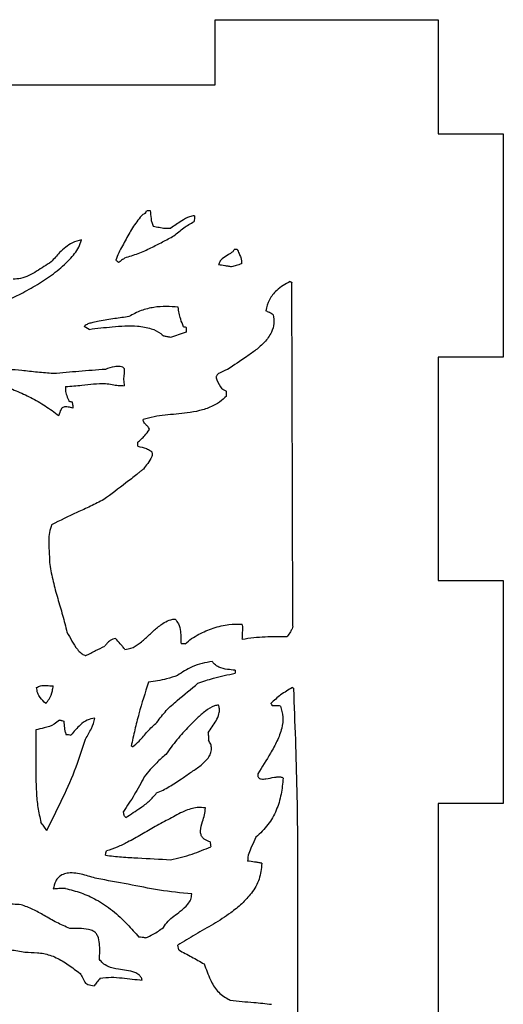
# Model space of a CAD drawing. Extents: x 461 to 1183, y 179 to 703.
# Drawn here: x 685 to 723, y 377 to 454 of the extents above; entities that cross this region are included whole.
import ezdxf

# ---------------------------------------------------------------- set-up
doc = ezdxf.new("R2010")
doc.units = 0
doc.layers.get('0').update_dxf_attribs({"linetype": 'CONTINUOUS'})

msp = doc.modelspace()

# ---------------------------------------------------------------- linework, layer by layer
at = {"color": 7, "linetype": 'CONTINUOUS'}
for p, q in [((700.398, 453.926), (717.797, 453.926)), ((700.398, 448.846), (700.398, 453.926)), ((717.797, 453.926), (717.797, 445.023)), ((682.986, 448.846), (700.398, 448.846)), ((717.797, 445.023), (722.864, 445.023)), ((722.864, 445.023), (722.864, 427.611)), ((701.913, 436.019), (702.116, 436.019)), ((690.585, 429.77), (690.204, 429.999)), ((698.154, 429.923), (698.154, 429.542)), ((717.797, 427.611), (717.797, 410.188)), ((722.864, 427.611), (717.797, 427.611)), ((701.304, 424.563), (701.304, 424.919)), ((694.369, 420.652), (694.369, 420.956)), ((717.797, 410.188), (722.864, 410.188)), ((722.864, 410.188), (722.864, 392.776)), ((698.078, 405.234), (697.748, 405.234)), ((701.964, 403.176), (701.964, 402.948)), ((717.797, 392.776), (717.797, 375.377)), ((722.864, 392.776), (717.797, 392.776)), ((697.57, 381.358), (697.494, 381.739))]:
    msp.add_line(p, q, dxfattribs=at)
at = {"color": 7, "linetype": 'CONTINUOUS', "flags": 128}
msp.add_lwpolyline([(706.46, 406.605), (706.431, 416.765), (706.407, 425.084), (706.384, 433.402)], dxfattribs=at)
at = {"color": 7, "linetype": 'CONTINUOUS'}
for points, knots in [([(694.979, 438.813), (694.956, 438.809), (694.882, 438.797), (694.659, 438.63), (694.263, 438.138), (693.727, 437.323), (693.278, 436.447), (692.876, 435.746), (692.737, 435.352), (692.668, 435.155)], [0, 0, 0, 0, 0.015774, 0.05076, 0.184263, 0.449184, 0.714526, 0.857805, 1, 1, 1, 1]), ([(694.979, 438.813), (694.985, 438.832), (694.998, 438.87), (695.021, 438.938), (695.042, 438.986), (695.055, 439.016)], [0, 0, 0, 0, 0.277444, 0.554916, 1, 1, 1, 1]), ([(695.055, 439.016), (695.081, 439.021), (695.132, 439.032), (695.226, 439.041), (695.293, 439.041), (695.335, 439.041)], [0, 0, 0, 0, 0.279703, 0.559229, 1, 1, 1, 1]), ([(695.335, 439.041), (695.363, 438.837), (695.404, 438.53), (695.446, 438.11), (695.541, 437.919), (695.589, 437.822)], [0, 0, 0, 0, 0.495084, 0.743167, 1, 1, 1, 1]), ([(698.789, 438.635), (698.662, 438.616), (698.303, 438.561), (697.709, 438.167), (697.238, 437.854), (696.96, 437.67)], [0, 0, 0, 0, 0.182433, 0.518391, 1, 1, 1, 1]), ([(698.789, 438.635), (698.789, 438.596), (698.789, 438.519), (698.787, 438.366), (698.773, 438.253), (698.764, 438.178)], [0, 0, 0, 0, 0.252831, 0.50569, 1, 1, 1, 1]), ([(695.589, 437.822), (695.74, 437.791), (696.04, 437.729), (696.496, 437.643), (696.804, 437.661), (696.96, 437.67)], [0, 0, 0, 0, 0.334142, 0.663562, 1, 1, 1, 1]), ([(697.189, 437.06), (697.316, 437.167), (697.572, 437.382), (698.075, 437.787), (698.492, 438.023), (698.764, 438.178)], [0, 0, 0, 0, 0.258403, 0.516867, 1, 1, 1, 1]), ([(693.379, 435.358), (693.727, 435.461), (694.423, 435.666), (695.386, 436.112), (696.301, 436.588), (696.893, 436.903), (697.189, 437.06)], [0, 0, 0, 0, 0.259955, 0.519523, 0.75972, 1, 1, 1, 1]), ([(683.397, 431.675), (684.074, 431.979), (685.208, 432.489), (686.721, 433.356), (687.968, 434.195), (689.008, 435.123), (689.732, 435.985), (689.932, 436.559), (690.001, 436.755)], [0, 0, 0, 0, 0.26075, 0.436614, 0.612566, 0.787412, 0.927355, 1, 1, 1, 1]), ([(690.001, 436.755), (689.752, 436.69), (689.303, 436.571), (688.749, 436.176), (688.191, 435.688), (687.847, 435.277), (687.638, 435.028)], [0, 0, 0, 0, 0.255456, 0.4627, 0.674659, 1, 1, 1, 1]), ([(701.913, 436.019), (701.87, 435.952), (701.746, 435.762), (701.379, 435.556), (701.009, 435.343), (700.752, 435.061), (700.695, 434.882), (700.669, 434.799)], [0, 0, 0, 0, 0.132778, 0.377277, 0.687151, 0.855341, 1, 1, 1, 1]), ([(702.116, 436.019), (702.168, 435.911), (702.272, 435.697), (702.437, 435.325), (702.459, 435.04), (702.472, 434.876)], [0, 0, 0, 0, 0.296329, 0.593115, 1, 1, 1, 1]), ([(687.638, 435.028), (687.258, 434.782), (686.687, 434.413), (685.9, 433.953), (685.283, 433.721), (684.859, 433.694), (684.667, 433.682)], [0, 0, 0, 0, 0.41072, 0.616087, 0.826395, 1, 1, 1, 1]), ([(692.871, 434.977), (692.857, 434.996), (692.829, 435.032), (692.761, 435.093), (692.705, 435.13), (692.668, 435.155)], [0, 0, 0, 0, 0.253839, 0.50719, 1, 1, 1, 1]), ([(693.379, 435.358), (693.336, 435.324), (693.252, 435.255), (693.082, 435.128), (692.954, 435.037), (692.871, 434.977)], [0, 0, 0, 0, 0.258069, 0.516102, 1, 1, 1, 1]), ([(701.685, 434.647), (701.596, 434.661), (701.418, 434.688), (701.08, 434.74), (700.83, 434.776), (700.669, 434.799)], [0, 0, 0, 0, 0.26223, 0.52446, 1, 1, 1, 1]), ([(702.472, 434.876), (702.403, 434.855), (702.264, 434.813), (702.002, 434.736), (701.808, 434.682), (701.685, 434.647)], [0, 0, 0, 0, 0.264904, 0.529809, 1, 1, 1, 1]), ([(706.257, 433.504), (706.071, 433.406), (705.696, 433.208), (705.121, 432.758), (704.574, 432.112), (704.426, 431.515), (704.352, 431.218)], [0, 0, 0, 0, 0.203038, 0.410208, 0.706824, 1, 1, 1, 1]), ([(706.257, 433.504), (706.28, 433.492), (706.316, 433.474), (706.361, 433.439), (706.376, 433.415), (706.384, 433.402)], [0, 0, 0, 0, 0.481112, 0.733017, 1, 1, 1, 1]), ([(697.519, 431.497), (697.209, 431.527), (696.581, 431.587), (695.611, 431.499), (694.61, 431.274), (693.997, 430.934), (693.684, 430.761)], [0, 0, 0, 0, 0.234489, 0.474096, 0.731487, 1, 1, 1, 1]), ([(697.951, 429.973), (697.867, 430.17), (697.722, 430.512), (697.602, 431.029), (697.547, 431.341), (697.519, 431.497)], [0, 0, 0, 0, 0.402177, 0.700176, 1, 1, 1, 1]), ([(704.936, 430.913), (704.969, 430.682), (705.034, 430.218), (704.794, 429.447), (704.282, 428.758), (703.598, 428.152), (702.623, 427.472), (701.878, 426.977), (701.38, 426.646)], [0, 0, 0, 0, 0.117338, 0.234898, 0.397706, 0.54691, 0.696545, 1, 1, 1, 1]), ([(704.936, 430.913), (704.886, 430.941), (704.787, 430.996), (704.592, 431.098), (704.446, 431.171), (704.352, 431.218)], [0, 0, 0, 0, 0.25858, 0.517146, 1, 1, 1, 1]), ([(693.684, 430.761), (693.315, 430.709), (692.544, 430.599), (691.605, 430.464), (690.936, 430.325), (690.569, 430.22), (690.344, 430.133), (690.229, 430.041), (690.21, 430.009), (690.204, 429.999)], [0, 0, 0, 0, 0.310896, 0.649284, 0.791555, 0.879781, 0.96844, 0.990436, 1, 1, 1, 1]), ([(690.585, 429.77), (691.187, 429.842), (692.114, 429.953), (693.372, 430.056), (694.39, 430.046), (695.35, 429.887), (696.04, 429.566), (696.324, 429.307), (696.401, 429.237)], [0, 0, 0, 0, 0.302224, 0.465777, 0.629065, 0.809072, 0.947908, 1, 1, 1, 1]), ([(698.154, 429.542), (698.05, 429.509), (697.843, 429.444), (697.435, 429.314), (697.134, 429.206), (696.935, 429.135)], [0, 0, 0, 0, 0.253272, 0.506548, 1, 1, 1, 1]), ([(697.951, 429.973), (697.971, 429.972), (698.011, 429.97), (698.08, 429.954), (698.126, 429.935), (698.154, 429.923)], [0, 0, 0, 0, 0.286461, 0.57258, 1, 1, 1, 1]), ([(696.935, 429.135), (696.89, 429.147), (696.801, 429.171), (696.623, 429.205), (696.489, 429.224), (696.401, 429.237)], [0, 0, 0, 0, 0.255337, 0.510624, 1, 1, 1, 1]), ([(687.791, 426.316), (687.38, 426.348), (686.559, 426.413), (685.071, 426.601), (683.556, 426.677), (682.142, 426.608), (681.49, 426.306), (681.238, 426.189)], [0, 0, 0, 0, 0.186115, 0.372341, 0.677294, 0.875016, 1, 1, 1, 1]), ([(691.855, 426.646), (691.511, 426.62), (690.825, 426.568), (689.47, 426.464), (688.459, 426.375), (687.791, 426.316)], [0, 0, 0, 0, 0.25337, 0.50674, 1, 1, 1, 1]), ([(693.328, 426.722), (693.288, 426.754), (693.189, 426.83), (692.918, 426.886), (692.454, 426.856), (692.085, 426.727), (691.855, 426.646)], [0, 0, 0, 0, 0.099275, 0.240794, 0.525503, 1, 1, 1, 1]), ([(693.328, 426.722), (693.322, 426.579), (693.309, 426.284), (693.248, 425.834), (693.301, 425.53), (693.328, 425.376)], [0, 0, 0, 0, 0.318558, 0.655135, 1, 1, 1, 1]), ([(701.38, 426.646), (701.159, 426.563), (700.889, 426.46), (700.614, 426.277), (700.527, 426.183), (700.488, 426.083), (700.486, 425.96), (700.6, 425.619), (700.777, 425.346), (700.923, 425.122)], [0, 0, 0, 0, 0.328087, 0.401037, 0.459712, 0.503516, 0.547252, 0.628954, 1, 1, 1, 1]), ([(681.238, 425.986), (682.07, 425.816), (683.313, 425.564), (684.903, 424.99), (686.058, 424.459), (687.177, 423.816), (687.873, 423.299), (688.223, 423.039)], [0, 0, 0, 0, 0.332201, 0.495768, 0.660556, 0.829523, 1, 1, 1, 1]), ([(688.756, 425.3), (689.178, 425.336), (689.905, 425.398), (690.934, 425.53), (691.548, 425.546), (691.855, 425.554)], [0, 0, 0, 0, 0.408359, 0.703892, 1, 1, 1, 1]), ([(691.855, 425.554), (692.032, 425.525), (692.364, 425.472), (692.853, 425.382), (693.169, 425.378), (693.328, 425.376)], [0, 0, 0, 0, 0.362646, 0.679837, 1, 1, 1, 1]), ([(688.756, 425.3), (688.746, 425.205), (688.719, 424.967), (688.838, 424.581), (688.95, 424.303), (689.01, 424.157)], [0, 0, 0, 0, 0.240331, 0.598362, 1, 1, 1, 1]), ([(701.304, 424.919), (701.272, 424.938), (701.208, 424.976), (701.084, 425.048), (700.986, 425.093), (700.923, 425.122)], [0, 0, 0, 0, 0.257044, 0.514116, 1, 1, 1, 1]), ([(689.01, 424.157), (689.035, 424.156), (689.086, 424.154), (689.172, 424.136), (689.23, 424.117), (689.264, 424.106)], [0, 0, 0, 0, 0.293428, 0.586787, 1, 1, 1, 1]), ([(689.264, 424.106), (689.271, 424.062), (689.286, 423.974), (689.308, 423.814), (689.312, 423.696), (689.315, 423.623)], [0, 0, 0, 0, 0.274511, 0.549073, 1, 1, 1, 1]), ([(701.304, 424.563), (701.123, 424.401), (700.761, 424.076), (700.047, 423.682), (699.193, 423.403), (697.98, 423.2), (696.79, 423.115), (695.639, 422.968), (695.08, 422.812), (694.801, 422.734)], [0, 0, 0, 0, 0.105741, 0.211514, 0.353097, 0.495214, 0.747213, 0.873731, 1, 1, 1, 1]), ([(689.315, 423.623), (689.196, 423.653), (689.005, 423.701), (688.766, 423.734), (688.604, 423.713), (688.48, 423.641), (688.321, 423.423), (688.265, 423.207), (688.223, 423.039)], [0, 0, 0, 0, 0.24345, 0.388808, 0.475224, 0.562604, 0.662368, 1, 1, 1, 1]), ([(695.284, 421.947), (695.265, 422.003), (695.222, 422.132), (695.062, 422.289), (694.903, 422.429), (694.812, 422.591), (694.805, 422.688), (694.801, 422.734)], [0, 0, 0, 0, 0.18368, 0.427323, 0.693704, 0.855297, 1, 1, 1, 1]), ([(694.369, 420.956), (694.464, 421.04), (694.653, 421.206), (694.973, 421.525), (695.166, 421.787), (695.284, 421.947)], [0, 0, 0, 0, 0.279765, 0.55967, 1, 1, 1, 1]), ([(694.369, 420.652), (694.6, 420.599), (694.947, 420.52), (695.323, 420.361), (695.461, 420.219), (695.505, 420.117), (695.512, 419.99), (695.426, 419.699), (695.165, 419.33), (694.934, 419.019), (694.827, 418.874)], [0, 0, 0, 0, 0.260342, 0.391442, 0.437416, 0.474006, 0.510533, 0.574104, 0.801703, 1, 1, 1, 1]), ([(694.827, 418.874), (694.752, 418.821), (694.641, 418.743), (694.47, 418.596), (694.227, 418.397), (693.877, 418.115), (693.027, 417.452), (692.305, 416.915), (691.728, 416.486)], [0, 0, 0, 0, 0.069806, 0.104203, 0.172997, 0.310591, 0.44818, 1, 1, 1, 1]), ([(691.728, 416.486), (691.384, 416.31), (690.697, 415.958), (689.32, 415.354), (688.319, 414.856), (687.664, 414.53)], [0, 0, 0, 0, 0.256676, 0.513249, 1, 1, 1, 1]), ([(687.664, 414.53), (687.596, 414.326), (687.398, 413.729), (687.459, 412.67), (687.494, 411.846), (687.511, 411.431)], [0, 0, 0, 0, 0.205336, 0.600483, 1, 1, 1, 1]), ([(687.511, 411.431), (687.595, 410.986), (687.762, 410.093), (688.133, 408.781), (688.525, 407.473), (688.747, 406.59), (688.858, 406.148)], [0, 0, 0, 0, 0.249007, 0.499245, 0.74958, 1, 1, 1, 1]), ([(693.379, 404.802), (693.537, 404.823), (693.943, 404.875), (694.529, 405.273), (695.136, 405.806), (695.748, 406.395), (696.338, 406.864), (696.873, 407.129), (697.177, 407.155), (697.29, 407.164)], [0, 0, 0, 0, 0.101436, 0.260589, 0.442453, 0.624613, 0.80489, 0.927287, 1, 1, 1, 1]), ([(697.29, 407.164), (697.382, 407.047), (697.603, 406.765), (697.706, 406.242), (697.737, 405.716), (697.744, 405.395), (697.748, 405.234)], [0, 0, 0, 0, 0.217317, 0.5254, 0.762287, 1, 1, 1, 1]), ([(698.078, 405.234), (698.239, 405.375), (698.566, 405.661), (699.297, 406.084), (700.263, 406.484), (701.4, 406.787), (702.159, 406.767), (702.497, 406.758)], [0, 0, 0, 0, 0.133972, 0.271349, 0.52636, 0.788933, 1, 1, 1, 1]), ([(702.523, 405.589), (702.53, 405.736), (702.541, 405.955), (702.554, 406.248), (702.56, 406.466), (702.555, 406.645), (702.509, 406.734), (702.497, 406.758)], [0, 0, 0, 0, 0.372875, 0.559315, 0.745778, 0.93357, 1, 1, 1, 1]), ([(706.46, 406.605), (706.442, 406.538), (706.404, 406.388), (706.248, 406.126), (706.113, 405.937), (706.028, 405.818)], [0, 0, 0, 0, 0.229497, 0.513153, 1, 1, 1, 1]), ([(688.858, 406.148), (688.985, 405.913), (689.234, 405.456), (689.583, 404.886), (689.926, 404.518), (690.168, 404.364), (690.3, 404.328), (690.331, 404.319)], [0, 0, 0, 0, 0.334359, 0.650347, 0.829767, 0.959716, 1, 1, 1, 1]), ([(692.642, 405.64), (692.498, 405.611), (692.228, 405.558), (691.99, 405.281), (691.858, 405.121), (691.804, 405.056)], [0, 0, 0, 0, 0.406442, 0.757747, 1, 1, 1, 1]), ([(693.379, 404.802), (693.318, 404.875), (693.198, 405.02), (692.952, 405.299), (692.765, 405.505), (692.642, 405.64)], [0, 0, 0, 0, 0.253786, 0.507561, 1, 1, 1, 1]), ([(702.523, 405.589), (702.818, 405.643), (703.407, 405.75), (704.58, 405.809), (705.454, 405.815), (706.028, 405.818)], [0, 0, 0, 0, 0.255154, 0.51003, 1, 1, 1, 1]), ([(690.331, 404.319), (690.458, 404.383), (690.711, 404.511), (691.2, 404.761), (691.566, 404.94), (691.804, 405.056)], [0, 0, 0, 0, 0.258618, 0.517235, 1, 1, 1, 1]), ([(700.186, 403.862), (699.919, 403.813), (699.383, 403.714), (698.435, 403.417), (697.838, 403.017), (697.468, 402.77)], [0, 0, 0, 0, 0.275815, 0.552089, 1, 1, 1, 1]), ([(701.964, 403.176), (701.764, 403.195), (701.336, 403.234), (700.767, 403.349), (700.375, 403.609), (700.238, 403.793), (700.186, 403.862)], [0, 0, 0, 0, 0.306169, 0.652911, 0.868872, 1, 1, 1, 1]), ([(697.468, 402.77), (697.19, 402.678), (696.682, 402.511), (695.924, 402.343), (695.447, 402.272), (695.208, 402.237)], [0, 0, 0, 0, 0.378062, 0.688195, 1, 1, 1, 1]), ([(699.068, 402.16), (699.268, 402.231), (699.667, 402.373), (700.628, 402.656), (701.399, 402.824), (701.964, 402.948)], [0, 0, 0, 0, 0.211439, 0.422974, 1, 1, 1, 1]), ([(686.495, 401.83), (686.593, 401.88), (686.833, 402.002), (687.287, 401.985), (687.618, 401.967), (687.791, 401.957)], [0, 0, 0, 0, 0.244327, 0.604121, 1, 1, 1, 1]), ([(687.207, 400.586), (687.05, 400.729), (686.794, 400.963), (686.545, 401.401), (686.512, 401.683), (686.495, 401.83)], [0, 0, 0, 0, 0.429262, 0.701954, 1, 1, 1, 1]), ([(687.207, 400.586), (687.296, 400.694), (687.536, 400.983), (687.709, 401.47), (687.769, 401.829), (687.791, 401.957)], [0, 0, 0, 0, 0.277704, 0.741338, 1, 1, 1, 1]), ([(695.208, 402.237), (694.948, 401.418), (694.558, 400.189), (694.139, 398.521), (693.954, 397.679), (693.861, 397.258)], [0, 0, 0, 0, 0.499059, 0.749437, 1, 1, 1, 1]), ([(695.868, 399.112), (696.1, 399.427), (696.564, 400.056), (697.691, 401.023), (698.529, 401.715), (699.068, 402.16)], [0, 0, 0, 0, 0.263799, 0.526519, 1, 1, 1, 1]), ([(706.434, 401.83), (706.279, 401.736), (705.967, 401.548), (705.373, 401.178), (705, 400.819), (704.758, 400.586)], [0, 0, 0, 0, 0.260582, 0.521246, 1, 1, 1, 1]), ([(706.434, 401.83), (706.447, 401.824), (706.477, 401.807), (706.513, 401.772), (706.529, 401.742), (706.536, 401.729)], [0, 0, 0, 0, 0.291487, 0.697657, 1, 1, 1, 1]), ([(706.841, 375.694), (706.85, 379.08), (706.867, 385.113), (706.842, 393.793), (706.638, 399.083), (706.536, 401.729)], [0, 0, 0, 0, 0.390177, 0.695015, 1, 1, 1, 1]), ([(700.669, 400.459), (700.564, 400.443), (700.189, 400.385), (699.63, 399.983), (698.987, 399.445), (698.249, 398.688), (697.406, 397.765), (696.838, 396.987), (696.554, 396.598)], [0, 0, 0, 0, 0.054894, 0.197273, 0.346955, 0.49685, 0.748517, 1, 1, 1, 1]), ([(699.856, 398.3), (700.078, 398.605), (700.413, 399.068), (700.712, 399.706), (700.763, 400.138), (700.697, 400.361), (700.669, 400.459)], [0, 0, 0, 0, 0.471103, 0.712639, 0.873493, 1, 1, 1, 1]), ([(705.495, 400.382), (705.579, 400.099), (705.747, 399.534), (705.609, 398.582), (705.252, 397.639), (704.584, 396.472), (704.07, 395.633), (703.742, 395.099)], [0, 0, 0, 0, 0.151923, 0.303125, 0.488242, 0.674352, 1, 1, 1, 1]), ([(704.86, 400.408), (704.853, 400.427), (704.84, 400.465), (704.81, 400.527), (704.777, 400.564), (704.758, 400.586)], [0, 0, 0, 0, 0.291707, 0.583907, 1, 1, 1, 1]), ([(705.495, 400.382), (705.438, 400.388), (705.324, 400.4), (705.112, 400.408), (704.957, 400.408), (704.86, 400.408)], [0, 0, 0, 0, 0.269751, 0.539433, 1, 1, 1, 1]), ([(691.042, 399.443), (690.831, 399.402), (690.41, 399.32), (689.774, 398.827), (689.399, 398.394), (689.162, 398.122)], [0, 0, 0, 0, 0.269626, 0.539508, 1, 1, 1, 1]), ([(690.305, 397.792), (690.382, 397.932), (690.534, 398.214), (690.834, 398.741), (690.961, 399.169), (691.042, 399.443)], [0, 0, 0, 0, 0.265178, 0.53036, 1, 1, 1, 1]), ([(688.273, 399.29), (688.143, 399.179), (687.798, 398.883), (687.135, 398.675), (686.64, 398.574), (686.419, 398.528)], [0, 0, 0, 0, 0.251094, 0.666916, 1, 1, 1, 1]), ([(688.273, 399.29), (688.305, 399.284), (688.369, 399.271), (688.479, 399.245), (688.557, 399.226), (688.604, 399.214)], [0, 0, 0, 0, 0.286632, 0.57325, 1, 1, 1, 1]), ([(688.604, 399.214), (688.621, 399.04), (688.647, 398.778), (688.685, 398.424), (688.749, 398.257), (688.781, 398.173)], [0, 0, 0, 0, 0.496556, 0.745541, 1, 1, 1, 1]), ([(693.963, 397.207), (694.139, 397.349), (694.579, 397.703), (695.121, 398.43), (695.619, 398.885), (695.868, 399.112)], [0, 0, 0, 0, 0.250952, 0.625585, 1, 1, 1, 1]), ([(686.419, 398.528), (686.426, 397.681), (686.439, 396.056), (686.427, 394.036), (686.569, 392.472), (686.74, 391.702), (686.826, 391.315)], [0, 0, 0, 0, 0.350926, 0.673304, 0.835975, 1, 1, 1, 1]), ([(688.781, 398.173), (688.814, 398.172), (688.879, 398.17), (689.006, 398.153), (689.1, 398.134), (689.162, 398.122)], [0, 0, 0, 0, 0.252592, 0.505059, 1, 1, 1, 1]), ([(699.856, 398.3), (699.862, 398.249), (699.873, 398.148), (699.881, 397.953), (699.881, 397.809), (699.881, 397.715)], [0, 0, 0, 0, 0.260623, 0.521121, 1, 1, 1, 1]), ([(687.283, 390.68), (687.66, 391.437), (688.423, 392.968), (689.5, 395.316), (690.036, 396.965), (690.305, 397.792)], [0, 0, 0, 0, 0.328266, 0.663181, 1, 1, 1, 1]), ([(693.963, 397.207), (693.957, 397.214), (693.939, 397.232), (693.905, 397.255), (693.875, 397.257), (693.861, 397.258)], [0, 0, 0, 0, 0.230688, 0.661387, 1, 1, 1, 1]), ([(697.773, 394.693), (698.013, 394.862), (698.494, 395.201), (699.234, 395.684), (699.774, 396.18), (700.07, 396.665), (700.152, 397.048), (700.077, 397.418), (699.947, 397.615), (699.881, 397.715)], [0, 0, 0, 0, 0.212329, 0.424607, 0.639047, 0.734474, 0.830952, 0.91388, 1, 1, 1, 1]), ([(696.554, 396.598), (696.315, 396.391), (695.891, 396.026), (695.347, 395.433), (695.034, 395.058), (694.877, 394.871)], [0, 0, 0, 0, 0.392574, 0.695718, 1, 1, 1, 1]), ([(694.877, 394.871), (694.757, 394.631), (694.515, 394.153), (693.987, 393.237), (693.544, 392.584), (693.252, 392.153)], [0, 0, 0, 0, 0.253628, 0.507241, 1, 1, 1, 1]), ([(703.742, 395.099), (703.736, 395.046), (703.726, 394.964), (703.754, 394.852), (703.803, 394.78), (703.887, 394.725), (704.075, 394.676), (704.467, 394.715), (704.889, 394.81), (705.286, 394.866), (705.503, 394.866), (705.642, 394.817), (705.683, 394.782), (705.698, 394.769)], [0, 0, 0, 0, 0.069638, 0.108721, 0.148165, 0.182167, 0.238199, 0.400909, 0.692659, 0.810564, 0.929302, 0.974021, 1, 1, 1, 1]), ([(695.843, 393.601), (696.011, 393.675), (696.348, 393.825), (696.998, 394.181), (697.462, 394.488), (697.773, 394.693)], [0, 0, 0, 0, 0.248594, 0.49745, 1, 1, 1, 1]), ([(705.698, 394.769), (705.661, 394.345), (705.587, 393.487), (705.21, 392.243), (704.558, 391.077), (703.918, 390.462), (703.59, 390.146)], [0, 0, 0, 0, 0.24339, 0.493519, 0.7397, 1, 1, 1, 1]), ([(693.455, 391.696), (693.837, 391.944), (694.454, 392.344), (695.287, 392.948), (695.656, 393.382), (695.843, 393.601)], [0, 0, 0, 0, 0.445632, 0.719806, 1, 1, 1, 1]), ([(693.455, 391.696), (693.43, 391.71), (693.386, 391.735), (693.333, 391.799), (693.292, 391.94), (693.269, 392.061), (693.252, 392.153)], [0, 0, 0, 0, 0.166038, 0.288126, 0.463383, 1, 1, 1, 1]), ([(699.653, 392.432), (699.439, 392.455), (698.876, 392.516), (697.918, 392.169), (696.87, 391.596), (696.118, 391.188), (695.741, 390.984)], [0, 0, 0, 0, 0.150618, 0.396418, 0.697875, 1, 1, 1, 1]), ([(700.008, 389.791), (699.869, 389.838), (699.651, 389.913), (699.411, 390.123), (699.285, 390.363), (699.244, 390.803), (699.39, 391.322), (699.594, 391.898), (699.633, 392.255), (699.653, 392.432)], [0, 0, 0, 0, 0.142347, 0.223932, 0.306045, 0.40151, 0.649471, 0.82567, 1, 1, 1, 1]), ([(687.283, 390.68), (687.244, 390.736), (687.167, 390.85), (687.015, 391.062), (686.9, 391.216), (686.826, 391.315)], [0, 0, 0, 0, 0.263328, 0.526647, 1, 1, 1, 1]), ([(695.741, 390.984), (695.384, 390.774), (694.671, 390.353), (693.69, 389.804), (692.781, 389.361), (692.215, 389.173), (691.931, 389.079)], [0, 0, 0, 0, 0.290834, 0.581731, 0.790022, 1, 1, 1, 1]), ([(700.008, 389.791), (700.015, 389.759), (700.027, 389.695), (700.05, 389.569), (700.056, 389.473), (700.059, 389.41)], [0, 0, 0, 0, 0.252402, 0.504835, 1, 1, 1, 1]), ([(703.59, 390.146), (703.475, 389.904), (703.279, 389.488), (702.995, 388.884), (702.951, 388.492), (702.929, 388.292)], [0, 0, 0, 0, 0.406509, 0.69778, 1, 1, 1, 1]), ([(691.855, 388.749), (691.861, 388.781), (691.874, 388.844), (691.9, 388.954), (691.919, 389.033), (691.931, 389.079)], [0, 0, 0, 0, 0.286625, 0.573249, 1, 1, 1, 1]), ([(691.855, 388.749), (692.275, 388.697), (693.116, 388.594), (694.813, 388.514), (696.085, 388.442), (696.935, 388.394)], [0, 0, 0, 0, 0.249524, 0.498857, 1, 1, 1, 1]), ([(696.935, 388.394), (697.217, 388.459), (697.782, 388.588), (698.84, 388.882), (699.583, 389.204), (700.059, 389.41)], [0, 0, 0, 0, 0.263969, 0.527987, 1, 1, 1, 1]), ([(704.047, 388.114), (704.004, 387.695), (703.919, 386.857), (703.285, 385.798), (702.499, 384.945), (701.5, 384.139), (700.282, 383.357), (698.87, 382.579), (697.952, 382.019), (697.494, 381.739)], [0, 0, 0, 0, 0.130828, 0.261229, 0.377619, 0.494362, 0.662672, 0.831383, 1, 1, 1, 1]), ([(704.047, 388.114), (703.953, 388.133), (703.764, 388.171), (703.391, 388.23), (703.113, 388.267), (702.929, 388.292)], [0, 0, 0, 0, 0.254727, 0.509429, 1, 1, 1, 1]), ([(691.194, 386.92), (690.833, 387.032), (690.289, 387.201), (689.543, 387.356), (689.015, 387.377), (688.543, 387.275), (688.193, 387.045), (687.91, 386.647), (687.837, 386.316), (687.791, 386.108)], [0, 0, 0, 0, 0.273761, 0.412775, 0.550927, 0.653688, 0.757425, 0.846935, 1, 1, 1, 1]), ([(698.586, 385.727), (697.741, 385.812), (696.076, 385.98), (693.63, 386.494), (692.006, 386.778), (691.194, 386.92)], [0, 0, 0, 0, 0.339655, 0.669842, 1, 1, 1, 1]), ([(688.731, 386.158), (688.648, 386.157), (688.482, 386.155), (688.169, 386.137), (687.939, 386.119), (687.791, 386.108)], [0, 0, 0, 0, 0.263897, 0.527766, 1, 1, 1, 1]), ([(688.731, 386.158), (689.142, 386.053), (689.972, 385.84), (691.224, 385.275), (692.444, 384.449), (693.528, 383.425), (694.172, 382.69), (694.471, 382.348)], [0, 0, 0, 0, 0.180996, 0.365386, 0.582914, 0.806313, 1, 1, 1, 1]), ([(696.376, 383.11), (696.488, 383.279), (696.713, 383.62), (697.198, 384.001), (697.741, 384.404), (698.214, 384.806), (698.534, 385.284), (698.569, 385.578), (698.586, 385.727)], [0, 0, 0, 0, 0.17159, 0.34649, 0.521875, 0.749928, 0.874413, 1, 1, 1, 1]), ([(685.276, 384.888), (684.867, 384.911), (684.038, 384.956), (682.759, 384.762), (681.69, 384.411), (680.853, 383.956), (680.485, 383.631), (680.298, 383.466)], [0, 0, 0, 0, 0.230138, 0.46682, 0.724024, 0.86013, 1, 1, 1, 1]), ([(689.086, 383.034), (688.741, 383.18), (688.05, 383.472), (687.122, 384.026), (686.214, 384.535), (685.59, 384.77), (685.276, 384.888)], [0, 0, 0, 0, 0.264945, 0.529151, 0.763609, 1, 1, 1, 1]), ([(691.398, 380.621), (691.403, 380.826), (691.414, 381.235), (691.411, 381.844), (691.314, 382.335), (691.129, 382.67), (690.881, 382.86), (690.434, 382.991), (689.819, 383.04), (689.331, 383.036), (689.086, 383.034)], [0, 0, 0, 0, 0.146092, 0.291911, 0.434723, 0.4975, 0.56063, 0.651905, 0.82554, 1, 1, 1, 1]), ([(694.979, 382.298), (695.18, 382.384), (695.53, 382.533), (695.984, 382.828), (696.245, 383.016), (696.376, 383.11)], [0, 0, 0, 0, 0.404418, 0.701388, 1, 1, 1, 1]), ([(694.979, 382.298), (694.935, 382.305), (694.846, 382.319), (694.677, 382.341), (694.552, 382.346), (694.471, 382.348)], [0, 0, 0, 0, 0.263616, 0.527266, 1, 1, 1, 1]), ([(676.564, 375.897), (676.555, 376.143), (676.538, 376.634), (676.658, 377.368), (676.905, 378.068), (677.381, 378.901), (678.14, 379.689), (679.147, 380.353), (680.314, 380.882), (681.714, 381.269), (683.164, 381.42), (684.464, 381.398), (685.209, 381.253), (685.581, 381.18)], [0, 0, 0, 0, 0.061143, 0.122225, 0.183621, 0.245037, 0.359841, 0.451893, 0.54411, 0.677711, 0.811412, 0.905762, 1, 1, 1, 1]), ([(685.581, 381.18), (685.905, 381.175), (686.558, 381.165), (687.564, 380.99), (688.525, 380.516), (689.271, 379.978), (689.721, 379.642), (689.874, 379.529)], [0, 0, 0, 0, 0.205801, 0.415262, 0.643116, 0.879152, 1, 1, 1, 1]), ([(697.57, 381.358), (697.738, 381.267), (698.073, 381.087), (698.736, 380.727), (699.227, 380.449), (699.551, 380.266)], [0, 0, 0, 0, 0.252751, 0.505503, 1, 1, 1, 1]), ([(694.725, 378.996), (694.698, 379.078), (694.643, 379.243), (694.435, 379.46), (694.051, 379.648), (693.506, 379.76), (692.804, 379.848), (692.16, 379.997), (691.653, 380.283), (691.475, 380.518), (691.398, 380.621)], [0, 0, 0, 0, 0.066353, 0.132884, 0.225968, 0.392843, 0.560772, 0.774048, 0.901138, 1, 1, 1, 1]), ([(699.551, 380.266), (699.702, 379.848), (699.913, 379.267), (700.27, 378.56), (700.685, 377.998), (701.169, 377.655), (701.531, 377.472), (701.583, 377.446)], [0, 0, 0, 0, 0.371339, 0.516348, 0.660893, 0.951553, 1, 1, 1, 1]), ([(689.874, 379.529), (689.95, 379.407), (690.103, 379.162), (690.231, 378.801), (690.574, 378.616), (690.804, 378.585), (690.966, 378.564)], [0, 0, 0, 0, 0.278725, 0.557657, 0.688804, 1, 1, 1, 1]), ([(691.448, 379.148), (691.405, 379.096), (691.318, 378.993), (691.161, 378.795), (691.042, 378.654), (690.966, 378.564)], [0, 0, 0, 0, 0.267267, 0.534504, 1, 1, 1, 1]), ([(691.448, 379.148), (691.733, 379.186), (692.302, 379.262), (693.398, 379.142), (694.203, 379.053), (694.725, 378.996)], [0, 0, 0, 0, 0.261017, 0.520881, 1, 1, 1, 1]), ([(701.583, 377.446), (701.889, 377.407), (702.5, 377.329), (703.58, 377.262), (704.347, 377.171), (704.809, 377.116)], [0, 0, 0, 0, 0.285065, 0.570031, 1, 1, 1, 1])]:
    msp.add_open_spline(points, degree=3, knots=knots, dxfattribs=at)

doc.saveas('drawing.dxf')
